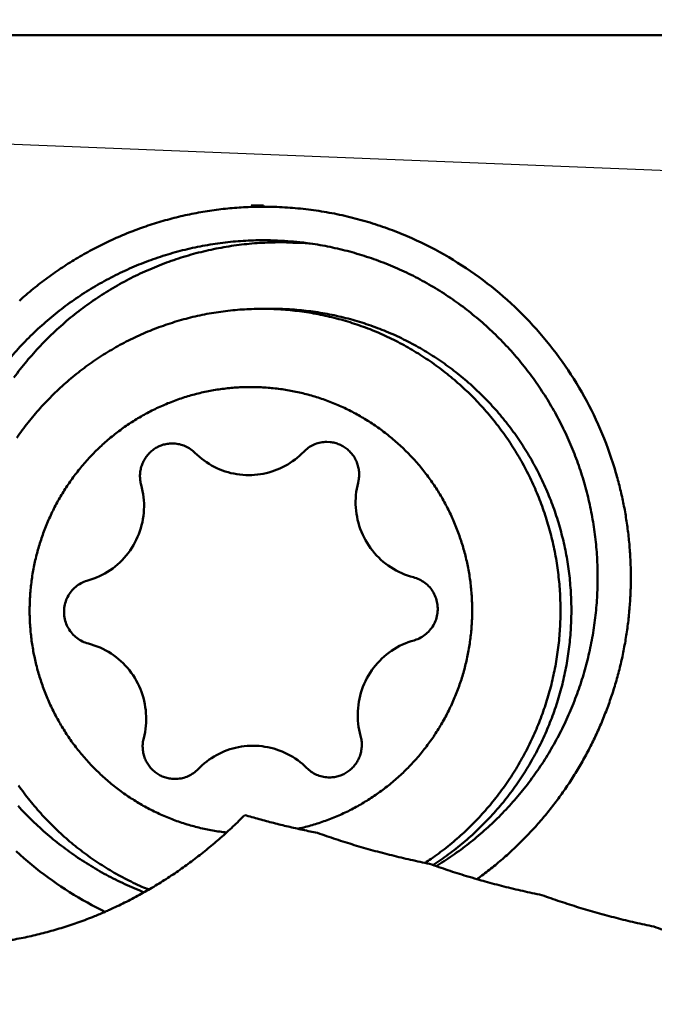
# Model space of a CAD drawing. Units: millimetres. Extents: x -113 to 75, y -19 to 78.
# Drawn here: x 34 to 39, y 10 to 19 of the extents above; entities that cross this region are included whole.
import ezdxf

# ---------------------------------------------------------------- set-up
doc = ezdxf.new("R2010")
doc.units = ezdxf.units.MM
doc.header["$PDMODE"] = 34
for name, color, linetype, lineweight in [('1', 4, 'Continuous', 50), ('2', 7, 'Continuous', 25), ('cut', 1, 'Continuous', 25), ('nocut', 7, 'Continuous', 25), ('sk2', 7, 'Continuous', 25)]:
    doc.layers.add(name, color=color, linetype=linetype, lineweight=lineweight)
doc.styles.add('simplex', font='txt.shx', dxfattribs={"height": 3.5})
doc.dimstyles.new('\\M+18352\\M+18373\\M+1815B - ISO-25', dxfattribs={"dimscale": 0, "dimtxt": 3.5, "dimasz": 3.5, "dimexe": 1.5, "dimexo": 0, "dimgap": 2.3, "dimtad": 1, "dimdsep": 46, "dimtxsty": 'simplex', "dimcen": 0.09, "dimclrd": 256, "dimclre": 256, "dimclrt": 256, "dimadec": 0, "dimazin": 0, "dimtfac": 1, "dimtofl": 0, "dimtmove": 0, "dimatfit": 3, "dimfxl": 1, "dimtolj": 1, "dimlwd": -1, "dimlwe": -1, "dimarcsym": 0})

# ---------------------------------------------------------------- blocks, each defined once
blk = doc.blocks.new('*D8')
at = {"layer": 'DEFPOINTS', "color": 0}
for p in [(44.45, 57.9453), (44.45, 18.25), (-82.55, 14.635)]:
    blk.add_point(p, dxfattribs=at)
at = {"layer": 'sk2'}
for p, q in [((-82.55, 14.635), (-82.55, 59.4453)), ((44.45, 18.25), (44.45, 59.4453)), ((-79.05, 57.9453), (40.95, 57.9453))]:
    blk.add_line(p, q, dxfattribs=at)
for points in [[(-79.05, 58.5286), (-79.05, 57.3619), (-82.55, 57.9453)], [(40.95, 58.5286), (40.95, 57.3619), (44.45, 57.9453)]]:
    blk.add_solid(points, dxfattribs=at)
at = {"layer": 'sk2', "insert": (-19.05, 61.9953), "char_height": 3.5, "attachment_point": 5, "style": 'simplex'}
blk.add_mtext('\\A1;127 [5.000"]', dxfattribs=at)
blk = doc.blocks.new('*D9')
at = {"layer": '2'}
for p, q in [((29.45, 19.05), (29.45, 35.5324)), ((44.45, 18.25), (44.45, 35.5324)), ((29.45, 34.0324), (-28.6076, 34.0324)), ((40.95, 34.0324), (32.95, 34.0324))]:
    blk.add_line(p, q, dxfattribs=at)
for points in [[(32.95, 34.6157), (32.95, 33.449), (29.45, 34.0324)], [(40.95, 34.6157), (40.95, 33.449), (44.45, 34.0324)]]:
    blk.add_solid(points, dxfattribs=at)
at = {"layer": 'DEFPOINTS', "color": 0}
for p in [(29.45, 34.0324), (29.45, 19.05), (44.45, 18.25)]:
    blk.add_point(p, dxfattribs=at)
at = {"layer": '2', "insert": (-5.8909, 38.0824), "char_height": 3.5, "attachment_point": 5, "style": 'simplex'}
blk.add_mtext('\\A1;15 [.591"](MAX)', dxfattribs=at)
blk = doc.blocks.new('*D10')
at = {"layer": '2'}
for p, q in [((0, 15.875), (0, 49.0346)), ((44.45, 18.25), (44.45, 49.0346)), ((3.5, 47.5346), (40.95, 47.5346))]:
    blk.add_line(p, q, dxfattribs=at)
for points in [[(3.5, 48.118), (3.5, 46.9513), (0, 47.5346)], [(40.95, 48.118), (40.95, 46.9513), (44.45, 47.5346)]]:
    blk.add_solid(points, dxfattribs=at)
at = {"layer": 'DEFPOINTS', "color": 0}
for p in [(44.45, 47.5346), (44.45, 18.25), (0, 15.875)]:
    blk.add_point(p, dxfattribs=at)
at = {"layer": '2', "insert": (22.225, 51.5846), "char_height": 3.5, "attachment_point": 5, "style": 'simplex'}
blk.add_mtext('\\A1;44.45 [1.750"]', dxfattribs=at)
blk = doc.blocks.new('*D11')
at = {"layer": '2'}
for p, q in [((43.65, 19.05), (65.9405, 19.05)), ((64.4405, 15.55), (64.4405, -19.05))]:
    blk.add_line(p, q, dxfattribs=at)
blk.add_solid([(63.8572, 15.55), (65.0238, 15.55), (64.4405, 19.05)], dxfattribs=at)
at = {"layer": 'DEFPOINTS', "color": 0}
for p in [(43.65, 19.05), (36.9891, -19.05), (64.4405, -19.05)]:
    blk.add_point(p, dxfattribs=at)
at = {"layer": '2', "insert": (60.3905, -1.75), "char_height": 3.5, "attachment_point": 5, "rotation": 90, "style": 'simplex'}
blk.add_mtext('\\A1;%%c38.1 [%%c1.500"]', dxfattribs=at)
blk = doc.blocks.new('_None')

msp = doc.modelspace()

# ---------------------------------------------------------------- linework, layer by layer
at = {"layer": '1'}
for p, q in [((43.65, 19.05), (28.87914596, 19.05)), ((35.69002281, 17.52384218), (35.69067779, 17.51277624)), ((35.6736999, 16.59870018), (35.64712266, 16.59856679)), ((35.6736999, 16.59870018), (35.77112108, 16.59870018))]:
    msp.add_line(p, q, dxfattribs=at)
for points in [[(35.65288817, 17.5125553, 0.0062289738), (35.57160625, 17.51059385, 0.0062395724), (35.49039277, 17.50660616, 0.0062531754), (35.40930314, 17.5005906, 0.0062480747), (35.32838982, 17.49254969, 0.0062445478), (35.24770244, 17.48248993, 0.0062435602), (35.16728909, 17.47041791, 0.0062386361), (35.0872, 17.45634209, 0.0062381144), (35.00748863, 17.44027282, 0.0062405066), (34.9282041, 17.42221955, 0.006235675), (34.84939611, 17.40219416, 0.0062329712), (34.77111197, 17.38021006, 0.0062310014), (34.69339943, 17.35628121, 0.0062282048), (34.61630857, 17.33042407, 0.0062261142), (34.53988588, 17.30265504, 0.0062211204), (34.46417839, 17.27299232, 0.0062192007), (34.38922836, 17.24145386, 0.0062236544), (34.31508709, 17.20806069, 0.006210362), (34.24179985, 17.17283386, 0.006196693), (34.16941132, 17.13580148, 0.0062114235), (34.09796462, 17.09698464, 0.0062046469), (34.02750406, 17.05640556, 0.0061972248), (33.95806943, 17.0140903, 0.0061939167), (33.88970375, 16.97006692, 0.0061881093), (33.82244934, 16.92436442, 0.0061852506), (33.75634688, 16.87701223, 0.0061818553), (33.6914357, 16.82803945, 0.0061756152), (33.62775448, 16.77747757, 0.0061731064), (33.56534129, 16.72535861, 0.0061675503), (33.50423335, 16.67171519, 0.0061637474)], [(36.97515448, 17.24878471, 0.00722667), (36.88795764, 17.28469911, 0.0072233965), (36.79975708, 17.31807902, 0.0072205506), (36.71062588, 17.34889891, 0.0072266918), (36.62064231, 17.37713074, 0.007208403), (36.53014854, 17.40267787, 0.0072326833), (36.43868703, 17.42566855, 0.0072346383), (36.34659932, 17.44600339, 0.0072395023), (36.25396325, 17.4636641, 0.007237506), (36.16085427, 17.47863558, 0.0072402598), (36.06734923, 17.49090561, 0.007243948), (35.9735291, 17.50046201, 0.0072497299), (35.87947065, 17.50729538, 0.0072413815), (35.78524808, 17.5113997, 0.0072489945), (35.69067779, 17.51277624)], [(33.43247489, 16.17200591, -0.0152348708), (33.55601043, 16.3072769, -0.0152567593), (33.6875585, 16.43476943, -0.0152815399), (33.82664425, 16.55399345, -0.0153164722), (33.97276008, 16.66448926, -0.0153360518), (34.12536961, 16.76582763, -0.0153590753), (34.28390978, 16.85761061, -0.0153904814), (34.44779039, 16.93947768, -0.0154037495), (34.61639815, 17.01110504, -0.0154225823), (34.78909898, 17.07220594, -0.0154483329), (34.96524125, 17.12253621, -0.0154450952), (35.14415461, 17.16189633, -0.0154684508), (35.32515189, 17.19012611, -0.0154998374), (35.50756601, 17.20709941, -0.0153997111), (35.69067779, 17.21277624)], [(35.83924866, 17.19414251, 0.0156256747), (35.6544613, 17.18832251, 0.0157407149), (35.47037432, 17.17093001, 0.0157133916), (35.28774875, 17.14199671, 0.0156863846), (35.10730149, 17.10166037, 0.015685247), (34.92973579, 17.05009201, 0.0156605989), (34.75575006, 16.98749925, 0.0156482452), (34.5860223, 16.91414197, 0.0156224741), (34.4212095, 16.83032294, 0.0155949835), (34.26194863, 16.73638201, 0.0155792512), (34.10884935, 16.63270201, 0.0155429704), (33.96249425, 16.51970118, 0.0155173996), (33.82343799, 16.39783084, 0.015495344), (33.69220106, 16.26757751, 0.015457761), (33.56927321, 16.12945487, 0.0154372792), (33.45510967, 15.98400447, 0.0154096418)], [(35.69067779, 17.21277624, -0.0104371283), (35.81470191, 17.21016934, -0.0104679713), (35.93852804, 17.20238113, -0.0104890669), (36.06191424, 17.18940733)], [(36.06191424, 17.18940733, -0.0151852624), (36.23995225, 17.16137827, -0.0152793503), (36.41676793, 17.12237231, -0.0152656195), (36.59087881, 17.07264527, -0.0152433892), (36.76163322, 17.01239549, -0.01522708), (36.92839994, 16.94185638, -0.0152127516), (37.09056758, 16.86130367, -0.0151818874), (37.24754267, 16.77104886, -0.015161171), (37.39875408, 16.67143851, -0.0151403603), (37.54365671, 16.56285498, -0.0151062266), (37.68173031, 16.44571027, -0.0150844994), (37.81248252, 16.32044623, -0.0150600318), (37.93545199, 16.18753358, -0.0150266372), (38.05020609, 16.04746645, -0.01500711), (38.15634454, 15.90076282, -0.0149822476), (38.25350091, 15.74796228, -0.0149533859), (38.34133995, 15.58962182, -0.014938944), (38.41956171, 15.42631607, -0.014916769), (38.48790135, 15.2586344, -0.0148956405), (38.54612661, 15.08717801, -0.0148884303), (38.59404235, 14.91255968, -0.0148715563), (38.6314887, 14.73540078, -0.0148604528), (38.65833921, 14.55632937, -0.0148615961), (38.67450558, 14.37597926, -0.0149213005), (38.67993439, 14.19414251, -0.014852028), (38.67455586, 14.01314914, -0.0148615574), (38.65843949, 13.83279456, -0.0148603728), (38.63163864, 13.6537157, -0.0148715824), (38.59424146, 13.47654643, -0.0148883209), (38.54637423, 13.3019148, -0.0148955392), (38.48819663, 13.13044223, -0.0149167651), (38.41990367, 12.96274156, -0.0149387793), (38.34172745, 12.79941401, -0.0149532718), (38.25393259, 12.64104904, -0.0149822166), (38.15681895, 12.48822137, -0.0150069095), (38.0507216, 12.34148803, -0.0150265232), (37.93600678, 12.20138873, -0.0150599809), (37.81307468, 12.06844154, -0.0150842852), (37.68235774, 11.9431407, -0.0151061273), (37.54431718, 11.82595707, -0.0151403001), (37.39944523, 11.71733261, -0.0151609682), (37.24826199, 11.61767947, -0.0013213667), (37.23482171, 11.60944271, -0.0152127032)], [(33.48100495, 15.44373229, -0.0078714125), (33.53041468, 15.51288589, -0.0078782648), (33.58197788, 15.58044902, -0.0078859201), (33.63564523, 15.64635316, -0.0078933102), (33.6913652, 15.71053121, -0.0079000118), (33.74908415, 15.7729176, -0.0079071519), (33.80874626, 15.83344832, -0.0079150267), (33.87029363, 15.89206108, -0.0079226185), (33.93366628, 15.94869537, -0.0079293366), (33.99880223, 16.00329245, -0.0079362881), (34.06563756, 16.05579549, -0.0079438977), (34.13410642, 16.10614969, -0.0079512321), (34.2041411, 16.15430231, -0.0079575143), (34.27567209, 16.2002027, -0.0079637992), (34.34862818, 16.24380243, -0.0079706594), (34.42293648, 16.28505535, -0.008035026), (34.49907386, 16.32419007, -0.0079827583), (34.57586998, 16.36060271, -0.0079879145), (34.65378981, 16.39454419, -0.0079935543), (34.73275454, 16.42597816, -0.0079990438), (34.81268408, 16.4548709, -0.0080032586), (34.89349718, 16.48119132, -0.0080069222), (34.9751115, 16.50491101, -0.008010984), (35.05744371, 16.52600433, -0.0080149814), (35.14040957, 16.54444846, -0.0080175936), (35.22392405, 16.56022342, -0.0080197601), (35.30790145, 16.57331204, -0.0080215399), (35.39225565, 16.58370006, -0.008023566), (35.4768992, 16.59137636, -0.0080279244), (35.56174639, 16.59633205, -0.0080569064), (35.64712266, 16.59856679)], [(37.13614389, 11.63838748, 0.0060340639), (37.18953615, 11.67454737, 0.0078789435), (37.25797361, 11.72372858, 0.0078723271), (37.32482801, 11.77504102, 0.0078658051), (37.39003453, 11.82843193, 0.0078582757), (37.45353014, 11.88384662, 0.007850616), (37.51525368, 11.94122854, 0.0078437313), (37.57514595, 12.00051934, 0.0078370391), (37.63314972, 12.0616589, 0.0078294642), (37.68920976, 12.12458549, 0.0078218983), (37.74327288, 12.18923582, 0.0078152091), (37.79528798, 12.25554507, 0.0078087893), (37.8452061, 12.32344697, 0.0078016046), (37.89298041, 12.39287394, 0.0077945795), (37.93856623, 12.4637571, 0.0077885262), (37.98192109, 12.53602637, 0.0077141949), (38.02265248, 12.60895602, 0.0077764347), (38.06144746, 12.68377208, 0.0077703709), (38.09789774, 12.75975806, 0.0077653586), (38.1319698, 12.83683977, 0.0077606501), (38.16363241, 12.9149421, 0.0077553806), (38.19285662, 12.99398918, 0.0077506056), (38.21961573, 13.07390442, 0.0077469395), (38.2438854, 13.15461055, 0.0077435639), (38.26564362, 13.23602969, 0.0077397148), (38.28487066, 13.31808345, 0.0077364916), (38.3015491, 13.40069294, 0.0077344095), (38.31566388, 13.48377887, 0.0077325738), (38.3272023, 13.56726158, 0.0077303368), (38.33615396, 13.65106114, 0.0077288387), (38.34251076, 13.73509739, 0.0077284858), (38.34626701, 13.81928997, 0.0077283033), (38.34741935, 13.90355841, 0.0077277807), (38.34596673, 13.98782222, 0.0077280826), (38.34191043, 14.07200088, 0.0077295036), (38.33525412, 14.15601393, 0.0077309939), (38.32600381, 14.23978105, 0.0077321902), (38.3141678, 14.32322209, 0.0077342662), (38.29975675, 14.40625714, 0.0077374056), (38.28278366, 14.4888066, 0.0077404944), (38.26326389, 14.57079121, 0.0077433149), (38.2412151, 14.65213214, 0.0077470391), (38.21665723, 14.73275105, 0.007751745), (38.18961262, 14.81257013, 0.0077562651), (38.16010591, 14.89151219, 0.0077786776), (38.12808647, 14.96968194, 0.0077656806), (38.09373298, 15.04663863, 0.0077717104), (38.05700511, 15.12249083, 0.0077774164), (38.01793666, 15.19716444, 0.0077828276), (37.97656367, 15.27058629, 0.0077890931), (37.93292443, 15.34268418, 0.0077961236), (37.88705949, 15.41338706, 0.0078026807), (37.8390116, 15.48262498, 0.0078088931), (37.7888257, 15.55032921, 0.007815898), (37.73654887, 15.6164323, 0.0078235423), (37.68223038, 15.68086822, 0.0078305631), (37.6259216, 15.74357233, 0.0078371631), (37.56767595, 15.8044815, 0.0078444743), (37.5075489, 15.86353419, 0.0078523), (37.44559797, 15.92067055, 0.0078593577), (37.38188262, 15.97583244, 0.0078658959), (37.31646423, 16.02896353, 0.0078730507), (37.24940602, 16.08000933, 0.0078806045), (37.18077309, 16.12891739, 0.0078872589), (37.1106323, 16.17563725, 0.0078932771), (37.03905217, 16.2201205, 0.0078998116), (36.96610288, 16.26232093, 0.0079066473), (36.89185624, 16.30219459, 0.0079124716), (36.81638551, 16.3396998, 0.0079175356), (36.7397654, 16.37479724, 0.007923017), (36.66207197, 16.40744998, 0.0079287242), (36.58338258, 16.43762364, 0.0079333376), (36.50377578, 16.46528635, 0.0079370684), (36.42333119, 16.49040879, 0.0079411252), (36.34212948, 16.51296429, 0.007945361), (36.26025224, 16.53292887, 0.0079484619), (36.17778189, 16.5502813, 0.0079505453), (36.09480155, 16.56500304, 0.0079529349), (36.01139498, 16.57707834, 0.0079554742), (35.92764655, 16.58649429, 0.0079564362), (35.84364086, 16.59324091, 0.0079919907), (35.75910437, 16.59732243, 0.0079545999), (35.67483874, 16.5986999)], [(37.20510599, 11.61986902, 0.0039201508), (37.24016761, 11.6427578, 0.0079512857), (37.31021336, 11.6908943, 0.0079439337), (37.3786938, 11.74123276, 0.0079363366), (37.44554119, 11.79372045, 0.0079294031), (37.51068967, 11.84830258, 0.0079226776), (37.5740753, 11.90492233, 0.0079150654), (37.63563609, 11.963521, 0.0079072002), (37.69531206, 12.02403806, 0.0079000776), (37.75304526, 12.08641125, 0.0078933703), (37.8087799, 12.15057657, 0.0078859587), (37.86246229, 12.21646846, 0.0078783094), (37.9140409, 12.28401983, 0.0078714739), (37.96346638, 12.35316218, 0.0078652306), (38.01069167, 12.42382556, 0.0078584579), (38.05567196, 12.49593879, 0.0078514771), (38.09836467, 12.56942945, 0.0078453719), (38.13872952, 12.644224, 0.0078400049), (38.17672861, 12.72024778, 0.0078342626), (38.21232635, 12.79742517, 0.0078283473), (38.24548947, 12.8756796, 0.0078233577), (38.27618706, 12.95493366, 0.0078192206), (38.30439062, 13.03510915, 0.0078148345), (38.33007404, 13.11612712, 0.0078668157), (38.35337166, 13.19850232, 0.0078067062), (38.37392727, 13.28097061, 0.0078040768), (38.39189854, 13.36404037, 0.0078013166), (38.40726899, 13.44763045, 0.0077230988), (38.41991385, 13.53084602, 0.0077964948), (38.43006808, 13.61522874, 0.0077955567), (38.43758647, 13.69988704, 0.0077945213), (38.44246215, 13.78473856, 0.00772827), (38.444683, 13.868991, 0.0077932043), (38.44428437, 13.95398155, 0.0077940461), (38.44123689, 14.03891839, 0.0077947981), (38.43554336, 14.12371896, 0.0077311384), (38.42728847, 14.20760451, 0.0077970277), (38.41634251, 14.29188819, 0.0077996359), (38.40277327, 14.37578949, 0.0078021341), (38.38659321, 14.45922664, 0.0077315319), (38.3680046, 14.54134641, 0.0078077428), (38.34667386, 14.62361761, 0.0078120011), (38.32278389, 14.70518243, 0.0078161036), (38.29635676, 14.78596088, 0.0077294069), (38.26776633, 14.8649534, 0.0078247208), (38.2363692, 14.94393295, 0.0078304152), (38.20251505, 15.02189091, 0.0078358867), (38.16623545, 15.09875012, 0.0078410572), (38.1275643, 15.17443426, 0.0078470294), (38.08653785, 15.24886796, 0.0078538567), (38.04319471, 15.32197689, 0.0078604223), (37.99757579, 15.39368782, 0.0078665328), (37.94972428, 15.46392867, 0.0078733099), (37.89968564, 15.53262857, 0.0078808865), (37.84750761, 15.59971801, 0.0078881646), (37.79324014, 15.66512887, 0.0078948118), (37.73693536, 15.72879448, 0.0079019586), (37.67864755, 15.7906497, 0.0079098398), (37.61843314, 15.85063103, 0.0079174018), (37.55635066, 15.90867671, 0.0079241416), (37.49246065, 15.96472669, 0.0079311849), (37.42682564, 16.01872278, 0.0079388916), (37.35951014, 16.07060876, 0.0079462796), (37.29058055, 16.12033041, 0.0079526586), (37.2201051, 16.16783558, 0.0079591178), (37.14815379, 16.21307424, 0.007966163), (37.07479833, 16.25599864, 0.0079729188), (37.0001121, 16.29656331, 0.0079785046), (36.92417003, 16.33472517, 0.0079839252), (36.84704853, 16.37044351, 0.0079898485), (36.76882546, 16.40368017, 0.0079955419), (36.68958, 16.43439953, 0.0079999551), (36.60939257, 16.46256862, 0.0080039448), (36.52834472, 16.48815707, 0.008008348), (36.4465191, 16.51113725, 0.0080126064), (36.36399931, 16.53148435, 0.0080155537), (36.28086982, 16.54917633, 0.0080177978), (36.19721583, 16.56419398, 0.0080204067), (36.11312323, 16.57652098, 0.0080229914), (36.02867849, 16.5861439, 0.0080238448), (35.94396842, 16.59305238, 0.0080255253), (35.8590802, 16.59723875, 0.0080224022), (35.77410066, 16.59869846)], [(35.35871419, 11.91080418, -0.0019023372), (35.34388206, 11.91251668, -0.0080472817), (35.28130004, 11.92100737, -0.0080447148), (35.21902365, 11.93150731, -0.0080411191), (35.15711723, 11.94400499, -0.0080385533), (35.09564467, 11.9584868, -0.0080355798), (35.03466933, 11.9749369, -0.0080090352), (34.97441576, 11.99328524, -0.0080262891), (34.91462058, 12.01361099, -0.0080224689), (34.85550847, 12.03584514, -0.008016736), (34.79713982, 12.05996363, -0.0080107932), (34.73957417, 12.08594048, -0.0080058958), (34.68287004, 12.1137477, -0.0079998204), (34.62708487, 12.14335541, -0.0079926692), (34.57227507, 12.17473196, -0.0079866467), (34.51849587, 12.20784389, -0.0079804486), (34.46580123, 12.24265592, -0.0080911534), (34.41348593, 12.27968603, -0.0079654406), (34.36313539, 12.31780986, -0.0079591359), (34.31402433, 12.35751766, -0.0079512319), (34.26620136, 12.39876774, -0.0079434355), (34.21971368, 12.44151703, -0.0079368942), (34.17460695, 12.48572098, -0.0079294246), (34.13092529, 12.5313337, -0.0079213021), (34.08871131, 12.57830804, -0.0079145609), (34.04800605, 12.62659561, -0.0079077973), (34.00884884, 12.67614682, -0.0078998238), (33.97127746, 12.726911, -0.0078930297), (33.93532803, 12.77883641, -0.0078870458), (33.90103492, 12.8318703, -0.007879747), (33.86843082, 12.88595897, -0.0078731299), (33.83754678, 12.94104788, -0.0078678718), (33.80841201, 12.9970816, -0.0078617175), (33.78105402, 13.05400395, -0.0078555651), (33.7554986, 13.11175803, -0.0078510088), (33.73176972, 13.17028627, -0.0078462798), (33.70988957, 13.22953045, -0.0078409184), (33.6898786, 13.28943184, -0.0078371014), (33.67175548, 13.34993115, -0.0078338932), (33.65553699, 13.41096865, -0.0078118636), (33.64126853, 13.47234375, -0.0078266848), (33.62889829, 13.53427592, -0.0078249219), (33.61847238, 13.5965649, -0.0078221903), (33.61000043, 13.65914958, -0.0078201223), (33.60349028, 13.72196864, -0.0078196551), (33.59894791, 13.78496057, -0.0078186619), (33.59637748, 13.84806373, -0.0078176443), (33.59578138, 13.91121642, -0.0078183325), (33.59716018, 13.97435686, -0.0078191523), (33.60051256, 14.03742332, -0.0078193283), (33.60583545, 14.1003541, -0.0078210524), (33.613124, 14.16308761, -0.0078235894), (33.62237142, 14.22556242, -0.0078251234), (33.6335692, 14.28771727, -0.0078277815), (33.64670705, 14.34949116, -0.0078317727), (33.66177276, 14.41082337, -0.0078348296), (33.67875238, 14.47165352, -0.0078383397), (33.69763018, 14.53192162, -0.0078434471), (33.71838858, 14.59156811, -0.0078480773), (33.74100821, 14.65053391, -0.0078523853), (33.76546796, 14.70876049, -0.0078582822), (33.79174491, 14.76618988, -0.0078643636), (33.81981434, 14.82276479, -0.0078694561), (33.8496498, 14.87842858, -0.0078758412), (33.88122311, 14.93312536, -0.0078248398), (33.91425242, 14.98640771, -0.0078889207), (33.94919754, 15.03901426, -0.0078955526), (33.98578575, 15.09049157, -0.0079034375), (34.02398195, 15.14078728, -0.0079102041), (34.0637494, 15.18985009, -0.0079168483), (34.10504972, 15.23762971, -0.0079249005), (34.14784289, 15.28407702, -0.0079324318), (34.19208725, 15.32914412, -0.0079389574), (34.23773961, 15.37278434, -0.0079467193), (34.28475524, 15.41495229, -0.0079547169), (34.33308785, 15.45560403, -0.007961101), (34.38268971, 15.494697, -0.0079681931), (34.43351167, 15.53219009, -0.0079761407), (34.48550316, 15.56804381, -0.007982462), (34.53861225, 15.60222023, -0.0079886136), (34.59278575, 15.63468304, -0.0079959092), (34.64796919, 15.66539769, -0.0080021567), (34.70410689, 15.69433139, -0.0080072365), (34.76114208, 15.72145311, -0.0080133725), (34.81901688, 15.7467337, -0.0080193186), (34.87767237, 15.77014595, -0.0080201716), (34.93702493, 15.79165637, -0.0080279736), (34.99706113, 15.81125877, -0.0080331484), (35.05769589, 15.82892296, -0.008036393), (35.11886692, 15.84462974, -0.0080392208), (35.18051127, 15.85836197, -0.0080430858), (35.2425653, 15.87010467, -0.0080459578), (35.30496503, 15.87984501, -0.0080461538), (35.36764595, 15.88757236, -0.0080492422), (35.43054257, 15.89327831, -0.0080539836), (35.49359149, 15.89695608, -0.0080242546), (35.55659188, 15.89860138)], [(35.99617305, 11.94416541, 0.0049162998), (36.03381878, 11.95280137, 0.0080363802), (36.09498876, 11.96851226, 0.0080331422), (36.15562234, 11.98618052, 0.008011207), (36.21553254, 12.005744, 0.0080233645), (36.2749086, 12.02726337, 0.0080193161), (36.33356379, 12.05067637, 0.0080133713), (36.39143826, 12.07595769, 0.0080072339), (36.44847311, 12.10308014, 0.0080021534), (36.50461044, 12.13201456, 0.0079959077), (36.5597935, 12.16272991, 0.0079886112), (36.61396658, 12.19519341, 0.0079824583), (36.66707523, 12.22937051, 0.0079761384), (36.71906626, 12.26522488, 0.007968191), (36.76988776, 12.30271862, 0.0079610973), (36.81948912, 12.34181221, 0.0079547137), (36.86782121, 12.38246457, 0.0079467174), (36.91483631, 12.42463312, 0.007938954), (36.96048812, 12.46827391, 0.0079324281), (37.00473191, 12.51334158, 0.0079248986), (37.04752449, 12.55978942, 0.0079168456), (37.08882421, 12.60756956, 0.0079102003), (37.12859104, 12.65663287, 0.0079034352), (37.16678661, 12.70692907, 0.0078955506), (37.20337418, 12.75840684, 0.0078889173), (37.23831863, 12.81101383, 0.0078798762), (37.27157373, 12.86467512, 0.0078758093), (37.30313433, 12.91937924, 0.0078694022), (37.33295685, 12.97504996, 0.0078643107), (37.36101314, 13.03163138, 0.0078582585), (37.38727677, 13.08906687, 0.0078523446), (37.41172301, 13.14729912, 0.0078480258), (37.43432898, 13.20627017, 0.0078434279), (37.45507357, 13.26592146, 0.0078383134), (37.47393741, 13.32619393, 0.0078347855), (37.49090296, 13.38702801, 0.0078317551), (37.50595449, 13.4483637, 0.0078277704), (37.51907805, 13.51014062, 0.0078250917), (37.53026147, 13.57229806, 0.0078235704), (37.53949446, 13.634775, 0.0078210556), (37.54676852, 13.6975102, 0.0078193127), (37.55207688, 13.76044221, 0.007819135), (37.5554147, 13.82350944, 0.0078183463), (37.55677892, 13.8866502, 0.0078176448), (37.55616825, 13.94980274, 0.0078186505), (37.55358324, 14.01290531, 0.0078196755), (37.54902633, 14.07589619, 0.0078201389), (37.54250168, 14.13871375, 0.0078221886), (37.53401527, 14.20129647, 0.0078249444), (37.52357497, 14.26358304, 0.0077689227), (37.51128894, 14.32505662, 0.0078296772), (37.49698576, 14.38657112, 0.0078338995), (37.48076292, 14.44760746, 0.0078371158), (37.46263548, 14.50810549, 0.0078409267), (37.44262024, 14.56800545, 0.0078462861), (37.42073586, 14.62724807, 0.0078510254), (37.3970028, 14.68577461, 0.0078555777), (37.37144325, 14.74352686, 0.007861725), (37.34408119, 14.80044725, 0.0078678886), (37.31494242, 14.85647889, 0.0078731466), (37.28405443, 14.91156558, 0.0078797571), (37.25144645, 14.96565192, 0.0078870618), (37.21714953, 15.01868334, 0.0078930497), (37.18119637, 15.07060618, 0.0078998365), (37.14362134, 15.12136765, 0.0079078105), (37.10446057, 15.17091604, 0.0079145827), (37.06375183, 15.21920069, 0.0079213179), (37.02153447, 15.26617198, 0.0079294362), (36.97784952, 15.31178155, 0.0079369156), (36.9327396, 15.35598224, 0.0079434538), (36.88624883, 15.39872817, 0.007951243), (36.83842288, 15.4399748, 0.0079591543), (36.78930894, 15.47967903, 0.0079473346), (36.73907154, 15.51771434, 0.0079725165), (36.6875315, 15.55421405, 0.0079803622), (36.6348534, 15.5890511, 0.0079865103), (36.58108993, 15.62218857, 0.0079925824), (36.52629506, 15.65359118, 0.0079997619), (36.47052399, 15.68322544, 0.0080057738), (36.4138331, 15.71105966, 0.0080107011), (36.35627984, 15.73706394, 0.0080166957), (36.2979227, 15.76121026, 0.0080223791), (36.23882121, 15.78347262, 0.0081456088), (36.17814171, 15.80411513, 0.0080306603), (36.11772472, 15.82251039, 0.0080355871), (36.05674795, 15.83895521, 0.0080385692), (35.99527414, 15.8534317, 0.0080411263), (35.93336662, 15.86592402, 0.0080447133), (35.87108935, 15.87641856, 0.0080472935), (35.8085066, 15.88490383, 0.0080472171), (35.74568311, 15.89137056, 0.0080499888), (35.68268455, 15.89581175, 0.0080543403), (35.61957446, 15.89822196, 0.0080198175), (35.55659188, 15.89860138)], [(34.5943783, 15.02235117, -0.0371628081), (34.5857883, 15.06522019, -0.0371363399), (34.58363554, 15.10890405, -0.0371418235), (34.58796836, 15.15242264, -0.0371788027), (34.59868957, 15.19479955, -0.0372441452), (34.61555865, 15.23508397, -0.0373322973), (34.63819713, 15.27237206, -0.0374356504), (34.66609709, 15.30582717, -0.037545146), (34.69863255, 15.33469869, -0.0376510289), (34.73507353, 15.35833881, -0.0377437151), (34.7746024, 15.37621714, -0.0378146783), (34.81633228, 15.38793254, -0.0378573052), (34.85932686, 15.39322217), (34.87270284, 15.39353468, -1)], [(36.25603923, 15.40742108), (36.28529522, 15.40592257, -0.0378452526), (36.32793622, 15.3982506, -0.037791598), (36.36896409, 15.38423291, -0.0377117704), (36.40745828, 15.36418402, -0.0376131663), (36.44255513, 15.33855374, -0.0375048123), (36.47346716, 15.30791715, -0.0373964608), (36.49950082, 15.27296164, -0.0372976994), (36.52007201, 15.23447149, -0.03721714), (36.5347192, 15.19331033, -0.0371616928), (36.54311376, 15.15040166, -0.037136058), (36.54506738, 15.10670822, -0.0371424033), (36.54053627, 15.06321034), (36.53586507, 15.04184048, -1)], [(37.59992808, 11.4930479, 0.0040556962), (37.64325532, 11.52481667, 0.0051899146), (37.6977545, 11.5663479, 0.0052104535), (37.75137805, 11.60900361, 0.0052284026), (37.80410025, 11.65277052, 0.0052144433), (37.85589789, 11.69762992, 0.0052009164), (37.90674938, 11.74355794, 0.0051903943), (37.95663489, 11.79053218, 0.0051810472), (38.00553485, 11.83853047, 0.0051748255), (38.05343009, 11.88753085, 0.0051760981), (38.10030113, 11.93751215, 0.0051963467), (38.14612543, 11.98845497, 0.0051927512), (38.19088044, 12.04033971, 0.0051592559), (38.23455181, 12.09313983, 0.0051631876), (38.2771245, 12.1468298, 0.0051734073), (38.31857782, 12.20138844, 0.0051583917), (38.35889502, 12.25679201, 0.0051592886), (38.39806131, 12.3130158, 0.0052457474), (38.43659361, 12.37085995, 0.0051521741), (38.47338667, 12.42866397, 0.0051455343), (38.50898266, 12.48721279, 0.0051584937), (38.54336427, 12.5464829, 0.0051465394), (38.57651671, 12.60644917, 0.0051374226), (38.60842987, 12.66708404, 0.005150977), (38.63908832, 12.72836289, 0.0051391574), (38.66847883, 12.79025982, 0.0051271559), (38.69659335, 12.85274673, 0.0051447967), (38.72341791, 12.91579814, 0.0051122719), (38.7488157, 12.97906927, 0.0051217562), (38.77303468, 13.04316672, 0.0051295664), (38.79593405, 13.10774702, 0.0051266698), (38.81750398, 13.17278343, 0.0051250249), (38.83773616, 13.23824878, 0.0051765174), (38.85681194, 13.30480282, 0.0051214658), (38.87433055, 13.37104572, 0.0051201109), (38.89048883, 13.4376338, 0.0051190502), (38.90528027, 13.50453894, 0.0051177822), (38.91869846, 13.57173105, 0.0051125186), (38.93073917, 13.63918371, 0.0051123926), (38.94139825, 13.70686836, 0.0051185272), (38.9506708, 13.77476048, 0.005128238), (38.95855021, 13.84282812, 0.0051314878), (38.96503075, 13.91104332, 0.0050911519), (38.97011515, 13.97937523, 0.0050773746), (38.97381042, 14.04779415, 0.0051164828), (38.9761102, 14.1162751, 0.0051292252), (38.97700512, 14.18478512, 0.0051203001), (38.97649561, 14.25330231, 0.0051141928), (38.97458384, 14.32179615, 0.0051109052), (38.97127188, 14.39023743, 0.0051083344), (38.96656187, 14.45859708, 0.0051073042), (38.96045639, 14.52684533, 0.0051082154), (38.95295798, 14.59495421, 0.0051138237), (38.94406888, 14.66289653, 0.0051246851), (38.93379054, 14.73064249, 0.005137849), (38.92212413, 14.79816269, 0.0051384477), (38.90907168, 14.86542901, 0.005109822), (38.89464345, 14.93241334, 0.005083064), (38.87885281, 14.99908977, 0.0050770652), (38.86171078, 15.06543376, 0.0050014501), (38.84353903, 15.13033329)], [(34.89651824, 12.38997929), (34.86726224, 12.3914778, -0.0378452528), (34.82462125, 12.39914977, -0.0377915987), (34.78359338, 12.41316746, -0.0377117709), (34.74509918, 12.43321635, -0.0376131662), (34.71000234, 12.45884663, -0.0375048094), (34.67909031, 12.48948322, -0.0373964608), (34.65305665, 12.52443873, -0.0372976999), (34.63248546, 12.56292888, -0.0372171399), (34.61783827, 12.60409004, -0.0371616882), (34.60944371, 12.64699871, -0.0371360584), (34.60749008, 12.69069215, -0.0371424042), (34.6120212, 12.73419003), (34.6166924, 12.75555989, -1)], [(36.55817916, 12.7750492, -0.0371628092), (36.56676917, 12.73218018, -0.0371363397), (36.56892193, 12.68849632, -0.0371418225), (36.56458911, 12.64497773, -0.0371788), (36.5538679, 12.60260082, -0.037244149), (36.53699882, 12.5623164, -0.0373322974), (36.51436034, 12.52502831, -0.037435653), (36.48646038, 12.4915732, -0.0375451443), (36.45392492, 12.46270168, -0.0376510274), (36.41748394, 12.43906155, -0.0377437147), (36.37795506, 12.42118323, -0.0378146773), (36.33622519, 12.40946783, -0.0378573049), (36.29323061, 12.4041782), (36.27985462, 12.40386569, -1)], [(34.66350233, 11.39883138, -0.0064806916), (34.60010934, 11.42592087, -0.0079840985), (34.52295358, 11.46156513, -0.007978748), (34.44697492, 11.49965408, -0.0080236397), (34.37178013, 11.54041146, -0.007966266), (34.29839223, 11.58328036, -0.0079592703), (34.22640675, 11.62846464, -0.0079528693), (34.15589546, 11.67591659, -0.0079464598), (34.08692839, 11.72558623, -0.0079390123), (34.0195738, 11.77742146, -0.0079313445), (33.95389815, 11.83136812, -0.0079243594), (33.88996599, 11.88737002, -0.0079175968), (33.8278399, 11.94536901, -0.0079099683), (33.76758047, 12.00530512, -0.0079021153), (33.70924627, 12.06711659, -0.0078950251), (33.65289379, 12.13073998, -0.0078883616), (33.59857735, 12.19611019, -0.0078810113), (33.54634913, 12.26316057, -0.0078734539), (33.49625916, 12.33182305, -0.0078667308)], [(34.6221771, 11.37493964, -0.0083467442), (34.53029682, 11.41222424, -0.0153935638), (34.36400938, 11.48908492, -0.0153713249), (34.20276372, 11.57602683, -0.015355053), (34.04716043, 11.67270531, -0.0153214138), (33.8977766, 11.7787413, -0.0152967722), (33.75516301, 11.89372196, -0.0152758228), (33.61984021, 12.01720052, -0.0152404816), (33.49229974, 12.14870223, -0.0152159647)], [(35.52095801, 12.067134, -0.0089928512), (35.41502001, 11.96313816, -0.0089933064), (35.30540323, 11.86301179, -0.0090416786), (35.19224835, 11.76690183, -0.0091190148), (35.07557651, 11.67488382, -0.0091793219), (34.95572235, 11.58727346, -0.0092589034), (34.83271972, 11.50414082, -0.0093502229), (34.70670971, 11.42564238, -0.0094505981), (34.57783806, 11.35193617, -0.0095619496), (34.44625802, 11.28318201, -0.0096825353), (34.31213037, 11.21954143, -0.002981944), (34.27089621, 11.20124126, -0.0099567223)], [(36.17178267, 11.90706089, -0.0044865482), (36.04051015, 11.93438449, -0.0044813976), (35.90974691, 11.9640583, -0.0045007387), (35.77953808, 11.99607537, -0.0045195738), (35.649927, 12.03043735, -0.0045093682), (35.52095801, 12.067134)], [(37.17594344, 11.63029553, -0.005905307), (37.00600568, 11.66645018, -0.0059046241), (36.83696558, 11.70660852, -0.0059276483), (36.66892346, 11.75075483, -0.0059618794), (36.5019794, 11.79888294, -0.0060006804), (36.33623242, 11.85099248, -0.0059861457), (36.17178267, 11.90706089)], [(37.59993816, 11.49305517, -0.0034087998), (37.50602733, 11.52094965, -0.0060872145), (37.34032029, 11.57361526, -0.0060728508), (37.17594344, 11.63029553)], [(39.34851255, 11.01065855, -0.0062395884), (39.18427709, 11.06849385, -0.006084752), (39.01421004, 11.10526009, -0.0060852905), (38.84508436, 11.14615482, -0.0061055695), (38.67700638, 11.19115995, -0.0061362893), (38.51008152, 11.24026516, -0.0061715028), (38.34441364, 11.29346545, -0.0061573227), (38.18010825, 11.35073469, -0.0059960626), (38.0101052, 11.387203, -0.0059959826), (37.8410219, 11.42773808, -0.0060176597), (37.67296168, 11.47232304, -0.0026413144), (37.59993816, 11.49305517, -0.0060872145)], [(34.27089621, 11.20124126, -0.0068318955), (34.17562404, 11.16117765, -0.0099567223), (34.03691782, 11.10825523, -0.0101094856), (33.89620046, 11.06094, -0.0102736641), (33.75367202, 11.01939875, -0.0104490774), (33.60954538, 10.98379792, -0.0106413902), (33.46404631, 10.95430553, -0.0047486354), (33.39989448, 10.94334618, -0.0110385241)]]:
    msp.add_lwpolyline(points, format="xyb", dxfattribs=at)
for points in [[(35.69002281, 17.52384218), (35.6532906, 17.52424646), (35.61621757, 17.52464815), (35.57982596, 17.52503626)], [(35.65288817, 17.5125553), (35.66548439, 17.51267794), (35.678081, 17.51275159), (35.69067779, 17.51277624)], [(35.83924866, 17.19414251), (35.95042781, 17.18993439), (36.06160695, 17.18572627)], [(38.84353903, 15.13033329), (38.83028523, 15.17471993), (38.81644463, 15.21883545), (38.80196516, 15.26283778), (38.78687103, 15.30663304), (38.77116741, 15.35021358), (38.75486486, 15.39357361), (38.73796909, 15.43670588), (38.72047571, 15.47959925), (38.70227231, 15.5225008), (38.68372906, 15.56456015), (38.66446038, 15.60668589), (38.64461367, 15.64854241), (38.6241848, 15.69011789), (38.60317496, 15.7314028), (38.58193235, 15.77175631), (38.5597967, 15.81244875), (38.53709677, 15.85282909), (38.51383218, 15.8928868), (38.49001036, 15.93261554), (38.46564229, 15.97201138), (38.44072869, 16.01106483), (38.41526835, 16.04976406), (38.38926995, 16.08810388), (38.36274457, 16.126081), (38.33569331, 16.16368531), (38.30811395, 16.20090425), (38.28001343, 16.23773147), (38.25140342, 16.27416411), (38.22228954, 16.31019517), (38.19267465, 16.34581566), (38.16256405, 16.38101808), (38.131963, 16.41579483), (38.10087851, 16.45013931), (38.06931589, 16.48404558), (38.03728092, 16.51750646), (38.00477958, 16.55051497), (37.97181851, 16.58306419), (37.93840391, 16.61514766), (37.90454232, 16.64675878), (37.87024063, 16.67789077), (37.8355047, 16.70853785), (37.80034287, 16.73869228), (37.76475974, 16.76835), (37.72876234, 16.79750489), (37.69235795, 16.82615059), (37.6555537, 16.85428091), (37.61835694, 16.88188996), (37.58077496, 16.90897216), (37.54281499, 16.93552195), (37.50448447, 16.96153367), (37.46579113, 16.98700172), (37.42674215, 17.01192134), (37.38734523, 17.03628748), (37.34760807, 17.06009508), (37.30675526, 17.08378587), (37.26635442, 17.1064504), (37.22563706, 17.12854154), (37.18461134, 17.15005444), (37.14328542, 17.17098422), (37.1016659, 17.1913268), (37.05976139, 17.21107811), (37.01758241, 17.23023418), (36.97515448, 17.24878471)], [(36.06160695, 17.18572627), (36.09614784, 17.18269903), (36.13068874, 17.17967178)], [(34.87270284, 15.39353468), (34.88595977, 15.39322759), (34.8991886, 15.39230708), (34.91236099, 15.3907752), (34.92544823, 15.38863547), (34.93842246, 15.38589267), (34.95163987, 15.38244337), (34.96430002, 15.37849684), (34.97676448, 15.37397007), (34.98900692, 15.36887328), (35.00100149, 15.36321777), (35.01272303, 15.35701615), (35.02468863, 15.34994507), (35.03577531, 15.34266893), (35.04651654, 15.33489213), (35.0568901, 15.32663152), (35.0668755, 15.31790408), (35.07571786, 15.30946345)], [(36.04896857, 15.31923328), (36.05863996, 15.32879475), (36.06874918, 15.33789391), (36.0792741, 15.3465086), (36.09019189, 15.35461938), (36.10147902, 15.36220791), (36.11311098, 15.3692565), (36.12506228, 15.37574888), (36.13723496, 15.38163736), (36.149744, 15.3869767), (36.16249155, 15.39171847), (36.17544927, 15.39585148), (36.18858826, 15.39936595), (36.20187907, 15.40225361), (36.21529183, 15.40450752), (36.22879669, 15.40612243), (36.24199782, 15.4070767), (36.25603923, 15.40742108)], [(35.07571786, 15.30946345), (35.09503762, 15.29096034), (35.11506229, 15.27322016), (35.13576151, 15.25627224), (35.15710458, 15.24014294), (35.17905995, 15.22485739), (35.20159486, 15.2104399), (35.22467553, 15.19691336), (35.24826724, 15.18429924), (35.27233441, 15.17261777), (35.29684053, 15.16188769), (35.32174832, 15.15212622), (35.34701982, 15.14334922), (35.37199934, 15.13574549), (35.39787519, 15.12895399), (35.42399793, 15.12318456), (35.4503273, 15.11844658), (35.47682264, 15.11474777), (35.50344295, 15.11209415), (35.53014746, 15.11049034), (35.55753593, 15.1099382)], [(35.55753593, 15.1099382), (35.58366103, 15.11044068), (35.60974872, 15.11194707), (35.63575933, 15.11445518), (35.66165407, 15.117961), (35.68739508, 15.12245902), (35.71294438, 15.12794234), (35.73826435, 15.13440232), (35.76331784, 15.14182897), (35.78806815, 15.1502108), (35.81247914, 15.15953478), (35.83651521, 15.1697866), (35.86014149, 15.18095047), (35.88354596, 15.19313032), (35.90624603, 15.20607407), (35.92843574, 15.21987442), (35.95008333, 15.2345105), (35.971158, 15.2499603), (35.99162976, 15.26620034), (36.01146948, 15.28320628), (36.03065022, 15.30095391), (36.04896857, 15.31923328)], [(34.11613153, 14.16632315), (34.14286997, 14.17435732), (34.16903835, 14.1833984), (34.19483035, 14.19350005), (34.22039169, 14.20473284), (34.24529209, 14.21690779), (34.26969541, 14.23009156), (34.2937006, 14.24435036), (34.31697043, 14.25948397), (34.33962701, 14.27556019), (34.36172379, 14.29262758), (34.38302168, 14.3105016), (34.40359793, 14.32923805), (34.42346494, 14.34885606), (34.44247693, 14.36921183), (34.46066848, 14.39033666), (34.47801948, 14.41221148), (34.49446387, 14.43475324), (34.51000035, 14.45795853), (34.52458767, 14.48176559), (34.53821951, 14.50616437), (34.55086891, 14.53111037), (34.56248613, 14.55649947), (34.57310123, 14.58239768), (34.58267383, 14.60871763), (34.59115782, 14.63531817), (34.5985963, 14.66233474), (34.60494792, 14.68964034), (34.61018025, 14.71706643), (34.61432938, 14.74480249), (34.617364, 14.77268982), (34.6192719, 14.8005453), (34.6200682, 14.82859033), (34.61973969, 14.85664615), (34.61829658, 14.88452954), (34.61572704, 14.91246786), (34.61204009, 14.94027608), (34.607266, 14.96778526), (34.60136788, 14.99520329), (34.5943783, 15.02235117)], [(36.53586507, 15.04184048), (36.52943644, 15.01467423), (36.5240757, 14.98715086), (36.51982249, 14.95942706), (36.51669615, 14.93168499), (36.51467181, 14.9037031), (36.51377074, 14.87565909), (36.5139907, 14.8477422), (36.51533354, 14.81971525), (36.51779872, 14.79176704), (36.52136211, 14.76407763), (36.52605275, 14.73642121), (36.53184725, 14.70898322), (36.53870483, 14.6819208), (36.5466733, 14.65504502), (36.55570997, 14.62852365), (36.56576646, 14.60248008), (36.57689336, 14.57678295), (36.58903637, 14.55157019), (36.60215115, 14.52692465), (36.61626968, 14.50278585), (36.63133691, 14.47925324), (36.64732518, 14.45636711), (36.66422405, 14.43414209), (36.68199023, 14.41263505), (36.70062473, 14.39184673), (36.72005172, 14.37186137), (36.74025229, 14.35269419), (36.7612656, 14.33431381), (36.78293183, 14.31685971), (36.80526726, 14.30031114), (36.82835495, 14.28461542), (36.85193956, 14.26994588), (36.87608013, 14.25625535), (36.90090459, 14.24348267), (36.92605989, 14.23180935), (36.95165074, 14.22117396), (36.97784562, 14.2115198), (37.00420327, 14.20301026), (37.030869, 14.19558229)], [(37.030869, 14.19558229), (37.04471829, 14.19165311), (37.05844565, 14.18700167), (37.07192836, 14.18166005), (37.08502984, 14.17569186), (37.09791945, 14.16901987), (37.1104679, 14.16170079), (37.12252507, 14.15383346), (37.13429022, 14.14528781), (37.14562292, 14.13615229), (37.15636633, 14.12656846), (37.16674309, 14.11633768), (37.17660463, 14.10558774), (37.18579693, 14.09450746), (37.19455102, 14.0828182), (37.20271791, 14.07069291), (37.21015831, 14.05836766), (37.2170908, 14.04548025), (37.22337683, 14.0322507), (37.22890457, 14.01895725), (37.23385678, 14.00516017), (37.23811787, 13.99112361), (37.24161456, 13.97715776), (37.24447231, 13.96276134), (37.24661027, 13.94823441), (37.24800148, 13.93390484), (37.2486982, 13.91923411), (37.24866349, 13.90454539), (37.24791962, 13.89016767), (37.24643834, 13.87555467), (37.24423146, 13.86103678), (37.2413681, 13.84692745), (37.23774209, 13.83270321), (37.23341362, 13.81868479), (37.22849142, 13.80515543), (37.22280343, 13.79164193), (37.21645269, 13.77843965), (37.20957667, 13.76579086), (37.20195683, 13.75329328), (37.19372925, 13.74120433), (37.18504752, 13.72971961), (37.17566988, 13.71851903), (37.16575313, 13.70781425), (37.15545479, 13.69775369), (37.14453287, 13.68810068), (37.13315205, 13.67901856), (37.12146405, 13.67061255), (37.10924541, 13.66272169), (37.09665749, 13.65546333), (37.08384031, 13.64890649), (37.07060072, 13.64295184), (37.05708827, 13.63767701), (37.04342951, 13.63312277), (37.03642594, 13.63107722)], [(34.12168846, 13.60181808), (34.10783918, 13.60574726), (34.09411182, 13.6103987), (34.08062911, 13.61574032), (34.06752762, 13.62170851), (34.05463801, 13.6283805), (34.04208957, 13.63569958), (34.0300324, 13.64356691), (34.01826724, 13.65211256), (34.00693455, 13.66124808), (33.99619113, 13.6708319), (33.98581438, 13.68106269), (33.97595283, 13.69181262), (33.96676054, 13.70289291), (33.95800645, 13.71458217), (33.94983956, 13.72670746), (33.94239915, 13.73903271), (33.93546667, 13.75192012), (33.92918064, 13.76514967), (33.9236529, 13.77844312), (33.91870068, 13.7922402), (33.9144396, 13.80627676), (33.91094291, 13.82024261), (33.90808516, 13.83463903), (33.9059472, 13.84916596), (33.90455598, 13.86349553), (33.90385927, 13.87816626), (33.90389398, 13.89285498), (33.90463784, 13.9072327), (33.90611913, 13.9218457), (33.90832601, 13.93636359), (33.91118937, 13.95047291), (33.91481538, 13.96469716), (33.91914385, 13.97871558), (33.92406605, 13.99224494), (33.92975404, 14.00575844), (33.93610477, 14.01896072), (33.94298079, 14.0316095), (33.95060064, 14.04410709), (33.95882822, 14.05619604), (33.96750995, 14.06768076), (33.97688759, 14.07888134), (33.98680434, 14.08958612), (33.99710268, 14.09964668), (34.0080246, 14.10929969), (34.01940541, 14.1183818), (34.03109342, 14.12678781), (34.04331206, 14.13467868), (34.05589998, 14.14193704), (34.06871716, 14.14849388), (34.08195675, 14.15444853), (34.0954692, 14.15972336), (34.10912795, 14.1642776), (34.11613153, 14.16632315)], [(34.6166924, 12.75555989), (34.62312103, 12.78272614), (34.62848176, 12.81024951), (34.63273497, 12.83797331), (34.63586132, 12.86571538), (34.63788566, 12.89369727), (34.63878672, 12.92174128), (34.63856677, 12.94965817), (34.63722393, 12.97768512), (34.63475875, 13.00563333), (34.63119536, 13.03332274), (34.62650472, 13.06097916), (34.62071022, 13.08841715), (34.61385263, 13.11547957), (34.60588417, 13.14235535), (34.5968475, 13.16887672), (34.58679101, 13.19492029), (34.57566411, 13.22061742), (34.5635211, 13.24583018), (34.55040632, 13.27047572), (34.53628779, 13.29461452), (34.52122056, 13.31814713), (34.50523229, 13.34103325), (34.48833342, 13.36325828), (34.47056724, 13.38476532), (34.45193274, 13.40555364), (34.43250575, 13.425539), (34.41230518, 13.44470618), (34.39129187, 13.46308656), (34.36962563, 13.48054066), (34.34729021, 13.49708923), (34.32420252, 13.51278495), (34.30061791, 13.52745449), (34.27647734, 13.54114502), (34.25165287, 13.5539177), (34.22649758, 13.56559102), (34.20090673, 13.57622641), (34.17471184, 13.58588057), (34.1483542, 13.59439011), (34.12168846, 13.60181808)], [(37.03642594, 13.63107722), (37.0096875, 13.62304305), (36.98351911, 13.61400197), (36.95772712, 13.60390032), (36.93216578, 13.59266753), (36.90726538, 13.58049257), (36.88286206, 13.56730881), (36.85885687, 13.55305001), (36.83558704, 13.5379164), (36.81293046, 13.52184018), (36.79083368, 13.50477278), (36.76953578, 13.48689877), (36.74895954, 13.46816232), (36.72909253, 13.44854431), (36.71008054, 13.42818854), (36.69188899, 13.40706371), (36.67453799, 13.38518889), (36.65809359, 13.36264713), (36.64255711, 13.33944184), (36.6279698, 13.31563478), (36.61433796, 13.291236), (36.60168856, 13.26629), (36.59007134, 13.2409009), (36.57945623, 13.21500269), (36.56988364, 13.18868274), (36.56139965, 13.1620822), (36.55396117, 13.13506563), (36.54760955, 13.10776003), (36.54237721, 13.08033394), (36.53822808, 13.05259788), (36.53519347, 13.02471055), (36.53328557, 12.99685507), (36.53248927, 12.96881004), (36.53281778, 12.94075422), (36.53426089, 12.91287083), (36.53683043, 12.88493251), (36.54051738, 12.85712429), (36.54529147, 12.82961511), (36.55118959, 12.80219708), (36.55817916, 12.7750492)], [(35.59502153, 12.68746217), (35.56889643, 12.68695969), (35.54280875, 12.6854533), (35.51679814, 12.68294519), (35.4909034, 12.67943937), (35.46516239, 12.67494135), (35.43961309, 12.66945803), (35.41429312, 12.66299805), (35.38923963, 12.6555714), (35.36448932, 12.64718957), (35.34007833, 12.63786559), (35.31604225, 12.62761377), (35.29241597, 12.6164499), (35.26901151, 12.60427005), (35.24631144, 12.5913263), (35.22412172, 12.57752595), (35.20247414, 12.56288987), (35.18139947, 12.54744007), (35.1609277, 12.53120003), (35.14108799, 12.51419409), (35.12190725, 12.49644645), (35.10358889, 12.47816709)], [(36.0768396, 12.48793692), (36.05751985, 12.50644003), (36.03749518, 12.52418021), (36.01679596, 12.54112813), (35.99545289, 12.55725743), (35.97349752, 12.57254298), (35.95096261, 12.58696047), (35.92788194, 12.60048701), (35.90429022, 12.61310113), (35.88022306, 12.6247826), (35.85571694, 12.63551268), (35.83080914, 12.64527415), (35.80553764, 12.65405115), (35.78055813, 12.66165488), (35.75468228, 12.66844638), (35.72855954, 12.67421581), (35.70223017, 12.67895379), (35.67573483, 12.6826526), (35.64911452, 12.68530622), (35.62241001, 12.68691003), (35.59502153, 12.68746217)], [(35.10358889, 12.47816709), (35.09391751, 12.46860562), (35.08380829, 12.45950646), (35.07328337, 12.45089177), (35.06236558, 12.44278099), (35.05107845, 12.43519246), (35.03944649, 12.42814387), (35.02749519, 12.42165149), (35.01532251, 12.41576301), (35.00281347, 12.41042367), (34.99006592, 12.4056819), (34.9771082, 12.40154888), (34.9639692, 12.39803441), (34.9506784, 12.39514676), (34.93726563, 12.39289284), (34.92376078, 12.39127794), (34.91055964, 12.39032367), (34.89651824, 12.38997929)], [(36.27985462, 12.40386569), (36.2665977, 12.40417278), (36.25336887, 12.40509329), (36.24019647, 12.40662517), (36.22710924, 12.4087649), (36.21413501, 12.41150769), (36.2009176, 12.414957), (36.18825745, 12.41890353), (36.17579299, 12.42343029), (36.16355055, 12.42852709), (36.15155597, 12.4341826), (36.13983444, 12.44038422), (36.12786884, 12.4474553), (36.11678216, 12.45473144), (36.10604093, 12.46250824), (36.09566736, 12.47076885), (36.08568197, 12.47949629), (36.0768396, 12.48793692)], [(33.47580918, 11.74245087), (33.51007554, 11.71132479), (33.54475633, 11.68069967), (33.57986323, 11.65056496), (33.61538936, 11.62092681), (33.65132929, 11.59178985), (33.68767567, 11.56316038), (33.72487235, 11.53470452), (33.7620148, 11.50711486), (33.79954164, 11.48005084), (33.83744563, 11.45351786), (33.87571951, 11.42752134), (33.91435591, 11.40206674), (33.95334731, 11.37715931), (33.99268614, 11.35280396), (34.03236455, 11.32900577), (34.07237473, 11.30576979), (34.11270848, 11.28310126), (34.15335796, 11.2610048), (34.19431544, 11.23948468), (34.23557307, 11.21854527), (34.27623727, 11.19862479)]]:
    msp.add_lwpolyline(points, dxfattribs=at)
at = {"layer": 'cut'}
msp.add_line((43.65, 19.05), (28.87911496, 19.05), dxfattribs=at)
at = {"layer": 'nocut'}
msp.add_line((42.84454765, 17.6935846), (30.5205, 18.18749228), dxfattribs=at)

# ---------------------------------------------------------------- dimensions: what is measured, and where the dimension line sits
at = {"layer": '2'}
dim = msp.add_linear_dim(base=(44.45, 47.5346275692), p1=(0, 15.875), p2=(44.45, 18.25), angle=180, dimstyle='\\M+18352\\M+18373\\M+1815B - ISO-25', override={"dimscale": 1, "dimdec": 8}, dxfattribs=at)
dim.commit()
dim.dimension.update_dxf_attribs({"geometry": '*D10', "text_midpoint": (22.225, 47.5346275692), "dimtype": 160})
for base, p1, p2, angle, text, override, picture, middle in [((29.45, 34.0323689597), (44.45, 18.25), (29.45, 19.05), 180, '<>(MAX)', {"dimscale": 1, "dimdec": 8}, '*D9', (-5.8909033296, 34.0323689597)), ((64.4404874884, -19.05), (43.65, 19.05), (36.9890617226, -19.05), 270, '%%c<>', {"dimscale": 1, "dimdec": 8, "dimblk2": 'None', "dimsah": 1, "dimse1": 0, "dimse2": 1}, '*D11', (64.4404874884, -1.75))]:
    dim = msp.add_linear_dim(base=base, p1=p1, p2=p2, angle=angle, text=text, dimstyle='\\M+18352\\M+18373\\M+1815B - ISO-25', override=override, dxfattribs=at)
    dim.commit()
    dim.dimension.update_dxf_attribs({"geometry": picture, "text_midpoint": middle, "dimtype": 160})
at = {"layer": 'sk2'}
dim = msp.add_linear_dim(base=(44.45, 57.9452803558), p1=(-82.55, 14.6349997938), p2=(44.45, 18.25), angle=180, dimstyle='\\M+18352\\M+18373\\M+1815B - ISO-25', override={"dimscale": 1, "dimdec": 8}, dxfattribs=at)
dim.commit()
dim.dimension.update_dxf_attribs({"geometry": '*D8', "text_midpoint": (-19.05, 57.9452803558), "dimtype": 160})

doc.saveas('drawing.dxf')
